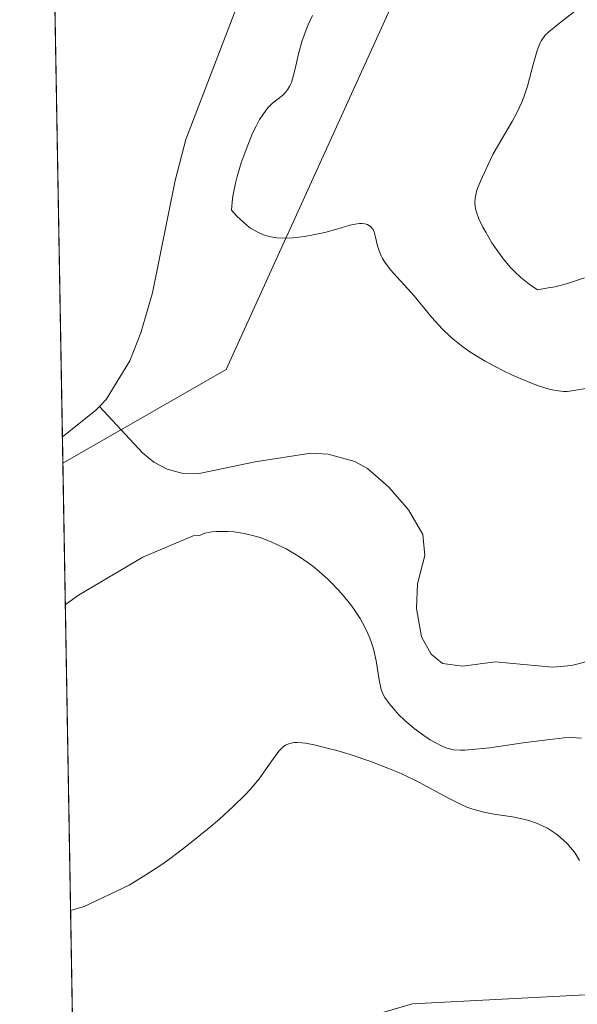
# Model space of a CAD drawing. Units: metres. Extents: x 622101 to 625582, y 4671662 to 4674035.
# Drawn here: x 622101 to 622140, y 4673763 to 4673832 of the extents above; entities that cross this region are included whole.
import ezdxf

# ---------------------------------------------------------------- set-up
doc = ezdxf.new("R2010")
doc.units = ezdxf.units.M
doc.header["$MEASUREMENT"] = 0
for name, color, linetype, lineweight in [('Comarca CxS', 21, 'Continuous', 0), ('Comunidad Autónoma CxS', 142, 'Continuous', 0), ('Corriente natural lineal', 142, 'Continuous', 13), ('Cultivos herbáceos CxS', 92, 'Continuous', 0), ('Curva de nivel normal', 30, 'Continuous', 0), ('Espacio natural protegido', 121, 'Continuous', 13), ('Espacio natural protegido CxS', 121, 'Continuous', 0), ('Matorral CxS', 135, 'Continuous', 0), ('Municipio CxS', 4, 'Continuous', 0), ('Provincia CxS', 1, 'Continuous', 0)]:
    doc.layers.add(name, color=color, linetype=linetype, lineweight=lineweight)

# ---------------------------------------------------------------- blocks, each defined once
blk = doc.blocks.new('*U8')
at = {"layer": 'Matorral CxS', "color": 135, "linetype": 'Continuous', "lineweight": 0}
blk.add_polyline3d([(622155.4395000003, 4673842.108700001, 287.9560999999958), (622143.1645000001, 4673827.561100001, 288.5350000000035), (622149.8596999999, 4673817.992699999, 287.9570999999996), (622145.4133000001, 4673791.1801, 279.3549000000057), (622142.7143000001, 4673787.163100001, 279.2195999999968), (622140.9408999998, 4673763.9845, 287.0353999999934), (622128.4008999999, 4673763.347899999, 287.0820999999996), (622114.0500999996, 4673759.1623, 286.9223000000056), (622112.8541000001, 4673751.3891, 286.770199999999), (622106.2764999997, 4673743.615700001, 286.2822000000015), (622104.9455000004, 4673743.442100001, 286.1894999999931), (622102.4631000003, 4673886.568600001, 286.6272999999928)], dxfattribs=at)

msp = doc.modelspace()

# ---------------------------------------------------------------- linework, layer by layer
at = {"layer": 'Comarca CxS', "color": 21, "linetype": 'Continuous', "lineweight": 0, "flags": 128}
msp.add_lwpolyline([(625581.750000931, 4671722.319983291), (622141.0500009054, 4671661.819983289), (622103.9445999998, 4673801.1513), (622100.930000906, 4673974.959983266), (622156.9446999992, 4673975.944900001), (625540.5200009309, 4674035.439983263)], close=True, dxfattribs=at)
at = {"layer": 'Comunidad Autónoma CxS', "color": 142, "linetype": 'Continuous', "lineweight": 0, "flags": 128}
msp.add_lwpolyline([(625581.750000931, 4671722.319983291), (622141.0500009054, 4671661.819983289), (622103.9445999998, 4673801.1513), (622100.930000906, 4673974.959983266), (622156.9446999992, 4673975.944900001), (625540.5200009309, 4674035.439983263)], close=True, dxfattribs=at)
at = {"layer": 'Corriente natural lineal', "color": 142, "linetype": 'Continuous', "lineweight": 13, "extrusion": (-0.0436886126270611, 0.1518293583459018, 0.9874407076229916), "elevation": 682717.2065876541, "flags": 128}
msp.add_lwpolyline([(-1890284.449251728, -4265230.672205149), (-1890284.111143323, -4265230.467761866), (-1890281.369005492, -4265229.340475529)], dxfattribs=at)
at = {"layer": 'Corriente natural lineal', "color": 142, "linetype": 'Continuous', "lineweight": 13}
for points in [[(622120.4600999998, 4673844.370100001, 279.2390000000014), (622112.5500999996, 4673823.7601, 278.9125000000058), (622111.8000999996, 4673820.9101, 278.8986000000005), (622110.2200999996, 4673813.040100001, 278.9499000000069), (622109.4001000002, 4673810.2501, 278.9131000000052), (622108.6300999997, 4673808.300100001, 278.8294000000024), (622106.9700999996, 4673805.600099999, 278.7857999999979), (622106.5092000002, 4673805.107600001, 278.8484999999928)], [(622140.5100999996, 4673787.2401, 279.2385999999969), (622139.5401, 4673787.0001, 279.2799999999988), (622138.1801000005, 4673786.880100001, 279.3113000000012), (622134.1901000004, 4673787.2601, 279.2014999999956), (622131.9200999998, 4673786.950099999, 279.3196000000025), (622130.4901000002, 4673787.130100001, 279.5663999999961), (622129.7100999998, 4673787.780099999, 279.6054000000004), (622129.0301000001, 4673788.9901, 279.5975000000035), (622128.6801000005, 4673790.970100001, 279.4147999999986), (622128.7401000002, 4673792.710100001, 279.2425999999978), (622129.2600999996, 4673794.6801, 279.3025000000052), (622129.1201, 4673796.1601, 279.3432999999932), (622128.1300999997, 4673797.880100001, 279.3497999999963), (622126.7401000002, 4673799.470100001, 279.4830999999977), (622125.2500999998, 4673800.7601, 279.6140000000014), (622124.3601000002, 4673801.2501, 279.6532000000007), (622122.5100999996, 4673801.770099999, 279.6823000000004), (622121.3000999996, 4673801.850099999, 279.6777000000002), (622117.3901000004, 4673801.2401, 279.614499999996), (622113.4801000003, 4673800.4101, 279.4326000000001), (622112.2600999996, 4673800.4301, 279.3788000000059), (622111.2500999998, 4673800.720100001, 279.2890000000043), (622110.3201000001, 4673801.210100001, 279.186400000006), (622109.5301000001, 4673801.860099999, 279.0718999999954), (622106.5092000002, 4673805.107600001, 278.8484999999928)]]:
    msp.add_polyline3d(points, dxfattribs=at)
at = {"layer": 'Cultivos herbáceos CxS', "color": 92, "linetype": 'Continuous', "lineweight": 0}
for points in [[(622105.4833000004, 4673712.4396, 286.7216000000044), (622104.9455000004, 4673743.442100001, 286.1894999999931), (622106.2764999997, 4673743.615700001, 286.2822000000015), (622112.8541000001, 4673751.3891, 286.770199999999), (622114.0500999996, 4673759.1623, 286.9223000000056), (622128.4008999999, 4673763.347899999, 287.0820999999996), (622140.9408999998, 4673763.9845, 287.0353999999934), (622163.5839000001, 4673766.1413, 287.5288), (622179.7578999996, 4673768.2993, 288.1082000000025), (622206.1529000001, 4673773.2357, 288.8160999999964), (622222.0522999996, 4673767.8553, 289.3772999999928), (622243.3740999997, 4673776.928900001, 289.9781999999978), (622245.5305000005, 4673792.0327, 286.7024999999995), (622267.0950999996, 4673807.135700001, 289.602899999998), (622295.1305000001, 4673850.287500001, 288.7378000000026), (622291.8957000002, 4673878.335899999, 289.4198999999935), (622302.1737000003, 4673895.140699999, 289.2856000000029), (622308.0698999995, 4673897.754899999, 289.7753999999986), (622316.5279000001, 4673906.579100001, 290.2439000000013), (622321.0103000002, 4673929.549699999, 290.2669000000024), (622325.3223000001, 4673943.0637, 289.5653000000021), (622331.6557, 4673960.364499999, 289.8218000000052), (622332.8601000002, 4673979.038100001, 290.082699999999), (622919.0942000002, 4673989.346200001, 302.4401000000071)], [(622140.9408999998, 4673763.9845, 287.0353999999934), (622128.4008999999, 4673763.347899999, 287.0820999999996), (622114.0500999996, 4673759.1623, 286.9223000000056), (622112.8541000001, 4673751.3891, 286.770199999999), (622106.2764999997, 4673743.615700001, 286.2822000000015), (622104.9455000004, 4673743.442100001, 286.1894999999931)]]:
    msp.add_polyline3d(points, dxfattribs=at)
at = {"layer": 'Curva de nivel normal', "color": 30, "linetype": 'Continuous', "lineweight": 0, "flags": 128}
for points, elevation in [([(622140.5300000003, 4673806.360099999), (622139.6799999997, 4673806.210100001), (622139.2199999997, 4673806.1601), (622138.9900000002, 4673806.1601), (622138.6200000001, 4673806.190099999), (622138.0199999996, 4673806.300100001), (622137.2800000003, 4673806.520099999), (622136.8399999999, 4673806.6801), (622135.9400000004, 4673807.050100001), (622135.4500000002, 4673807.270099999), (622134.6699999999, 4673807.640100001), (622133.4800000006, 4673808.270099999), (622132.7100000001, 4673808.7401), (622132.3399999999, 4673808.9801), (622131.8099999996, 4673809.360099999), (622131.3300000001, 4673809.7401), (622131.0300000003, 4673810.0001), (622130.4800000006, 4673810.530099999), (622129.7599999999, 4673811.3301), (622128.5099999999, 4673812.8301), (622126.8700000001, 4673814.6601), (622126.4600000001, 4673815.200099999), (622126.2999999998, 4673815.460100001), (622126.2100000001, 4673815.640100001), (622126.0599999996, 4673815.9901), (622125.9600000001, 4673816.3301), (622125.8099999996, 4673816.940099999), (622125.7100000001, 4673817.3201), (622125.6399999997, 4673817.4801), (622125.4900000002, 4673817.670100001), (622125.25, 4673817.8201), (622125.0599999996, 4673817.880100001), (622124.8499999996, 4673817.890100001), (622124.7000000002, 4673817.890100001), (622124.3899999997, 4673817.850099999), (622124.0099999999, 4673817.770099999), (622123.1200000001, 4673817.5101), (622122.2599999999, 4673817.270099999), (622121.3399999999, 4673817.0701), (622120.8399999999, 4673816.9801), (622120.0599999996, 4673816.890100001), (622119.29, 4673816.880100001), (622118.9199999999, 4673816.9001), (622118.4900000002, 4673816.970100001), (622118.29, 4673817.0101), (622117.9800000006, 4673817.110099999), (622117.5300000003, 4673817.3101), (622117.0700000003, 4673817.5801), (622116.8399999999, 4673817.7601), (622116.3700000001, 4673818.170100001), (622116.1200000001, 4673818.4101), (622115.7400000002, 4673818.8301), (622115.7800000003, 4673819.390100001), (622115.8399999999, 4673819.8101), (622116.0199999996, 4673820.710100001), (622116.1399999997, 4673821.1801), (622116.4299999997, 4673822.140100001), (622116.7599999999, 4673823.0801), (622117.2199999997, 4673824.210100001), (622117.4600000001, 4673824.700099999), (622117.7100000001, 4673825.1601), (622117.8799999999, 4673825.4301), (622118.1900000004, 4673825.860099999), (622118.3300000001, 4673826.030099999), (622118.6100000005, 4673826.3101), (622119.2999999998, 4673826.850099999), (622119.4299999997, 4673826.970100001), (622119.6500000004, 4673827.2301), (622119.8300000001, 4673827.530099999), (622119.9299999997, 4673827.7501), (622120.0899999999, 4673828.2601), (622120.1900000004, 4673828.700099999), (622120.4199999999, 4673829.7501), (622120.6900000004, 4673830.690099999), (622121.0899999999, 4673831.7401), (622121.4000000004, 4673832.450099999)], 280), ([(622140.4199999999, 4673814.100099999), (622139.6500000004, 4673813.8301), (622139.2400000002, 4673813.710100001), (622138.3700000001, 4673813.4801), (622137.8899999997, 4673813.390100001), (622137.1399999997, 4673813.270099999), (622136.5599999996, 4673813.6501), (622136.2000000002, 4673813.9301), (622135.9699999997, 4673814.120100001), (622135.54, 4673814.530099999), (622135.2400000002, 4673814.850099999), (622134.7000000002, 4673815.4901), (622134.2300000006, 4673816.140100001), (622133.9600000001, 4673816.550100001), (622133.5199999996, 4673817.290100001), (622133.3300000001, 4673817.6501), (622133.04, 4673818.2301), (622132.8799999999, 4673818.6801), (622132.8099999996, 4673818.920100001), (622132.7699999996, 4673819.3201), (622132.79, 4673819.690099999), (622132.8200000003, 4673819.890100001), (622132.9100000003, 4673820.220100001), (622133.1500000004, 4673820.860099999), (622133.6900000004, 4673822.030099999), (622134.0300000003, 4673822.710100001), (622134.5899999999, 4673823.7301), (622135.3600000005, 4673825.030099999), (622135.7199999997, 4673825.6801), (622136.04, 4673826.370100001), (622136.1900000004, 4673826.7301), (622136.4400000004, 4673827.4901), (622136.8399999999, 4673829.020099999), (622137.1100000005, 4673830.0001), (622137.2999999998, 4673830.4901), (622137.4199999999, 4673830.690099999), (622137.6900000004, 4673831.0601), (622137.9299999997, 4673831.300100001), (622138.5599999996, 4673831.8201), (622139.9699999997, 4673832.9001)], 285), ([(622104.1168000001, 4673791.225299999), (622105.0499999998, 4673791.9101), (622109.5499999998, 4673794.5601), (622113.0700000003, 4673796.050100001), (622113.5099999999, 4673796.0801), (622113.8700000001, 4673796.2501), (622114.3899999997, 4673796.3301), (622114.6699999999, 4673796.360099999), (622115.2000000002, 4673796.370100001), (622115.4800000006, 4673796.370100001), (622115.9199999999, 4673796.3301), (622116.6299999999, 4673796.2301), (622117.4000000004, 4673796.040100001), (622117.8099999996, 4673795.9101), (622118.5700000003, 4673795.620100001), (622118.9600000001, 4673795.440099999), (622119.5700000003, 4673795.140100001), (622120.4900000002, 4673794.590100001), (622121.1100000005, 4673794.170100001), (622121.4199999999, 4673793.940099999), (622121.8700000001, 4673793.5701), (622122.4699999997, 4673793.030099999), (622122.7300000006, 4673792.780099999), (622123.2199999997, 4673792.2601), (622123.5800000001, 4673791.860099999), (622124.0800000001, 4673791.2401), (622124.3099999996, 4673790.920100001), (622124.7300000006, 4673790.290100001), (622124.9100000003, 4673789.970100001), (622125.1600000003, 4673789.5001), (622125.3700000001, 4673789.030099999), (622125.4800000006, 4673788.7301), (622125.6699999999, 4673788.1501), (622125.8700000001, 4673787.3301), (622126.0800000001, 4673785.9901), (622126.2199999997, 4673785.3101), (622126.3499999996, 4673784.960100001), (622126.4600000001, 4673784.7501), (622126.7599999999, 4673784.3301), (622127.1799999997, 4673783.840100001), (622127.4299999997, 4673783.5801), (622127.8399999999, 4673783.1801), (622128.5099999999, 4673782.600099999), (622129.1900000004, 4673782.090100001), (622129.6399999997, 4673781.800100001), (622129.9299999997, 4673781.630100001), (622130.4800000006, 4673781.360099999), (622130.8099999996, 4673781.220100001), (622130.9800000006, 4673781.170100001), (622131.2599999999, 4673781.110099999), (622131.7599999999, 4673781.0801), (622132.0599999996, 4673781.0801), (622132.8200000003, 4673781.140100001), (622133.7999999998, 4673781.2501), (622136.1399999997, 4673781.5801), (622137.8200000003, 4673781.800100001), (622139.0099999999, 4673781.9301), (622139.5199999996, 4673781.950099999), (622140.2300000006, 4673781.920100001)], 280), ([(622104.4869999997, 4673769.877800001), (622105.4299999997, 4673770.140100001), (622108.5899999999, 4673771.640100001), (622109.7599999999, 4673772.350099999), (622110.7999999998, 4673773.040100001), (622111.4400000004, 4673773.4901), (622112.6100000005, 4673774.380100001), (622114.1900000004, 4673775.6501), (622114.9000000004, 4673776.2601), (622115.8700000001, 4673777.130100001), (622116.7000000002, 4673777.950099999), (622117.0599999996, 4673778.340100001), (622117.6699999999, 4673779.0801), (622118.0099999999, 4673779.540100001), (622118.5700000003, 4673780.340100001), (622118.9100000003, 4673780.8301), (622119.0700000003, 4673781.040100001), (622119.3600000005, 4673781.3201), (622119.5199999996, 4673781.4301), (622119.79, 4673781.550100001), (622120.1200000001, 4673781.600099999), (622120.3099999996, 4673781.610099999), (622120.6500000004, 4673781.590100001), (622120.9100000003, 4673781.5601), (622121.5199999996, 4673781.450099999), (622122.5300000003, 4673781.200099999), (622123.0999999996, 4673781.050100001), (622124.0300000003, 4673780.770099999), (622125.4800000006, 4673780.280099999), (622126.9199999999, 4673779.7301), (622127.6100000005, 4673779.440099999), (622128.8499999996, 4673778.850099999), (622130.9199999999, 4673777.7301), (622131.7999999998, 4673777.280099999), (622132.2100000001, 4673777.100099999), (622132.6100000005, 4673776.950099999), (622133.3799999999, 4673776.7301), (622134.0899999999, 4673776.590100001), (622135.3899999997, 4673776.4101), (622136.1699999999, 4673776.2601), (622136.54, 4673776.1601), (622137.0800000001, 4673775.9801), (622137.5899999999, 4673775.7501), (622137.8399999999, 4673775.620100001), (622138.2699999996, 4673775.350099999), (622138.4800000006, 4673775.200099999), (622138.7800000003, 4673774.950099999), (622139.2100000001, 4673774.550100001), (622139.5999999996, 4673774.110099999), (622139.7800000003, 4673773.870100001), (622140.0899999999, 4673773.370100001)], 285)]:
    msp.add_lwpolyline(points, dxfattribs=dict(at, elevation=elevation))
at = {"layer": 'Espacio natural protegido', "color": 121, "linetype": 'Continuous', "lineweight": 13, "flags": 128}
msp.add_lwpolyline([(622156.9446951024, 4673975.944917141), (622166.8100000005, 4673941.419500002), (622161.6697000011, 4673910.559499999), (622141.0891000024, 4673864.259800003), (622115.3687000005, 4673807.680100001), (622103.9446062609, 4673801.15130358)], dxfattribs=at)
at = {"layer": 'Espacio natural protegido CxS', "color": 121, "linetype": 'Continuous', "lineweight": 0, "flags": 128}
for points in [[(625581.750000931, 4671722.319983291), (622141.0500009054, 4671661.819983289), (622103.9445999998, 4673801.1513), (622100.930000906, 4673974.959983266), (622156.9446999992, 4673975.944900001), (625540.5200009309, 4674035.439983263)], [(625581.750000931, 4671722.319983291), (622141.0500009054, 4671661.819983289), (622103.9445999998, 4673801.1513), (622100.930000906, 4673974.959983266), (622156.9446999992, 4673975.944900001), (625540.5200009309, 4674035.439983263)], [(622103.9445999998, 4673801.1513), (622100.930000906, 4673974.959983266), (622156.9446999992, 4673975.944900001), (622166.8099999999, 4673941.419500001), (622161.6697000006, 4673910.5595), (622141.0890999996, 4673864.259800001), (622115.3687, 4673807.680100001)]]:
    msp.add_lwpolyline(points, close=True, dxfattribs=at)
at = {"layer": 'Matorral CxS', "color": 135, "linetype": 'Continuous', "lineweight": 0, "extrusion": (0.001563796891342665, -0.09016050696681266, 0.9959260201052939), "elevation": -420141.6810463176, "flags": 128}
msp.add_lwpolyline([(703063.3572866243, 4643342.615888028), (703063.3572866244, 4643426.546891662)], dxfattribs=at)
at = {"layer": 'Matorral CxS', "color": 135, "linetype": 'Continuous', "lineweight": 0, "extrusion": (-0.002061378461286434, 0.1188565911569878, 0.9929092916562822), "elevation": 554506.9799487437, "flags": 128}
msp.add_lwpolyline([(-703057.8593415648, -4629160.189850738), (-703057.8593415648, -4629220.174137282)], dxfattribs=at)
at = {"layer": 'Matorral CxS', "color": 135, "linetype": 'Continuous', "lineweight": 0}
msp.add_polyline3d([(622140.9408999998, 4673763.9845, 287.0353999999934), (622128.4008999999, 4673763.347899999, 287.0820999999996), (622114.0500999996, 4673759.1623, 286.9223000000056), (622112.8541000001, 4673751.3891, 286.770199999999), (622106.2764999997, 4673743.615700001, 286.2822000000015), (622104.9455000004, 4673743.442100001, 286.1894999999931)], dxfattribs=at)
at = {"layer": 'Municipio CxS', "color": 4, "linetype": 'Continuous', "lineweight": 0, "flags": 128}
msp.add_lwpolyline([(625581.750000931, 4671722.319983291), (622141.0500009054, 4671661.819983289), (622103.9445999998, 4673801.1513), (622100.930000906, 4673974.959983266), (622156.9446999992, 4673975.944900001), (625540.5200009309, 4674035.439983263)], close=True, dxfattribs=at)
at = {"layer": 'Provincia CxS', "color": 1, "linetype": 'Continuous', "lineweight": 0, "flags": 128}
msp.add_lwpolyline([(625581.750000931, 4671722.319983291), (622141.0500009054, 4671661.819983289), (622103.9445999998, 4673801.1513), (622100.930000906, 4673974.959983266), (622156.9446999992, 4673975.944900001), (625540.5200009309, 4674035.439983263)], close=True, dxfattribs=at)

# ---------------------------------------------------------------- block references
at = {"layer": 'Matorral CxS', "color": 135, "linetype": 'Continuous', "lineweight": 0}
msp.add_blockref('*U8', (0, 0), dxfattribs=at)

doc.saveas('drawing.dxf')
